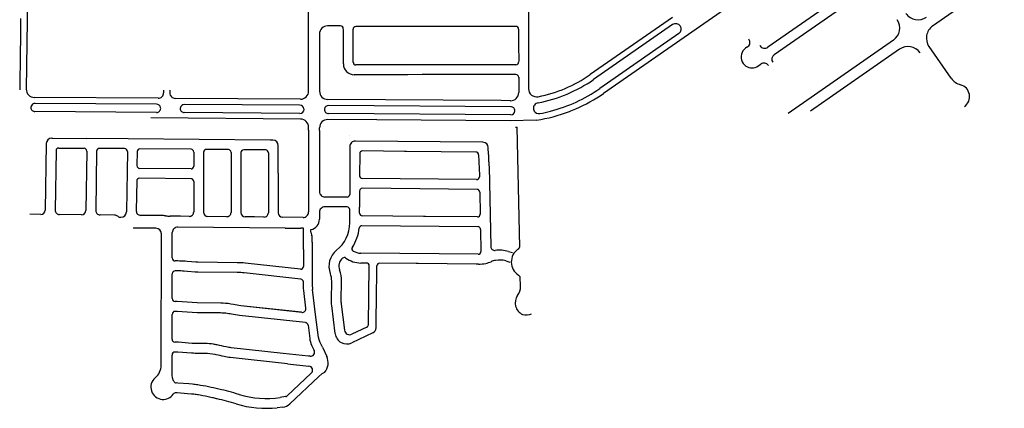
# Model space of a CAD drawing. Units: inches. Extents: x 6346271 to 6381664, y 2168962 to 2202045.
# Drawn here: x 6372141 to 6375760, y 2195424 to 2196852 of the extents above; entities that cross this region are included whole.
import ezdxf

# ---------------------------------------------------------------- set-up
doc = ezdxf.new("R2010")
doc.units = ezdxf.units.IN
doc.header["$MEASUREMENT"] = 0

msp = doc.modelspace()

# ---------------------------------------------------------------- linework, layer by layer
for p, q in [((6372180.9, 2197800.5), (6372165, 2196596.6)), ((6375984.6, 2197167.5), (6375496.5, 2196828.4)), ((6373203, 2196589.5), (6373202.5, 2197122.7)), ((6375233.9, 2196989.1), (6374890.3, 2196750.3)), ((6375254.4, 2196959.5), (6374914, 2196722.9)), ((6374775.2, 2196919.9), (6374286.2, 2196580.1)), ((6372144.4, 2196856.5), (6372143.9, 2196816.6)), ((6374540.4, 2196860.3), (6374237.7, 2196649.9)), ((6372143.9, 2196816.6), (6372143.3, 2196776.6)), ((6373320.3, 2196829.1), (6373272.8, 2196829)), ((6373330.5, 2196814.5), (6373330.3, 2196819.5)), ((6373366.5, 2196695.5), (6373366.4, 2196816.5)), ((6373381.4, 2196826.7), (6373376.4, 2196826.5)), ((6373714, 2196827.1), (6373381.4, 2196826.7)), ((6373904, 2196827.1), (6373899, 2196827.3)), ((6373964.6, 2196827.2), (6373904, 2196827.1)), ((6373904, 2196826.6), (6373904, 2196827.1)), ((6373974.6, 2196817.2), (6373974.8, 2196812.2)), ((6374540.9, 2196833.9), (6374250.2, 2196631.9)), ((6372143.3, 2196776.6), (6372142.8, 2196736.6)), ((6373242.8, 2196799), (6373243, 2196588.7)), ((6374563.8, 2196801), (6374273, 2196599)), ((6375352.2, 2196776.6), (6374964.9, 2196507.4)), ((6374862.4, 2196755.3), (6374861.3, 2196756.9)), ((6375375.1, 2196743.7), (6375047.1, 2196515.8)), ((6375564.5, 2196636.7), (6375483.1, 2196753.1)), ((6372142.8, 2196736.6), (6372140.9, 2196594.1)), ((6373381.5, 2196685.3), (6373376.5, 2196685.5)), ((6373904.1, 2196686.1), (6373899.1, 2196685.9)), ((6373964.7, 2196686.2), (6373904.1, 2196686.1)), ((6373974.9, 2196701.2), (6373974.7, 2196696.2)), ((6374855.1, 2196682), (6374864.7, 2196688.7)), ((6373964.9, 2196649.9), (6373959.9, 2196650.1)), ((6372649.7, 2196563.1), (6372194.8, 2196566.2)), ((6372669.9, 2196592.9), (6372669.9, 2196582.9)), ((6372693, 2196592.8), (6372692.9, 2196582.8)), ((6373172.9, 2196559.4), (6372712.8, 2196562.6)), ((6373910.2, 2196554.3), (6373272.8, 2196558.7)), ((6372644.2, 2196541.1), (6372197.2, 2196544.2)), ((6373171.1, 2196537.5), (6372746.2, 2196540.4)), ((6373946.1, 2196532.1), (6373276.1, 2196536.7)), ((6372644, 2196511.1), (6372197, 2196514.2)), ((6373173.3, 2196486.4), (6372623, 2196491.7)), ((6373170.9, 2196507.5), (6372746, 2196510.4)), ((6373945.9, 2196502.1), (6373275.9, 2196506.7)), ((6373961, 2196517), (6373961, 2196516.8)), ((6374040.9, 2196482.4), (6373944.2, 2196480.1)), ((6373963.3, 2196456.8), (6373969.3, 2196456.9)), ((6373978.7, 2196015.6), (6373969.3, 2196456.9)), ((6373243, 2196444.8), (6373242.6, 2196220.3)), ((6373354, 2196426.7), (6373354.5, 2196426.7)), ((6372238.6, 2196397), (6372234.9, 2196152.4)), ((6372770.9, 2196375.7), (6372582.9, 2196377.5)), ((6373354.4, 2196386), (6373354.1, 2196210.1)), ((6372274.4, 2196370.4), (6372271.1, 2196152.2)), ((6372387.4, 2196369.3), (6372384.1, 2196151)), ((6372423.6, 2196369), (6372420.3, 2196150.8)), ((6372572.8, 2196367.6), (6372572, 2196315.6)), ((6372780.8, 2196365.7), (6372780.7, 2196313.7)), ((6373045.3, 2196373.1), (6372964.3, 2196373.8)), ((6373390.6, 2196359.6), (6373390.4, 2196278.4)), ((6373555.8, 2196368), (6373400.6, 2196369.5)), ((6373562.8, 2196367.9), (6373555.8, 2196368)), ((6373817.9, 2196365.5), (6373562.8, 2196367.9)), ((6372770.6, 2196303.7), (6372581.9, 2196305.5)), ((6372770.7, 2196267.5), (6372581.2, 2196269.3)), ((6373091.3, 2196281), (6373091.1, 2196142.2)), ((6373091.3, 2196288), (6373091.3, 2196281)), ((6372571.1, 2196259.4), (6372569.5, 2196149.4)), ((6372780.6, 2196257.4), (6372780.5, 2196145.4)), ((6373820.5, 2196264.5), (6373400.2, 2196268.5)), ((6373344.2, 2196200.2), (6373262.6, 2196200.3)), ((6373390.4, 2196222.4), (6373390.3, 2196162.6)), ((6373821.9, 2196228.3), (6373400.3, 2196232.3)), ((6373831.7, 2196218.6), (6373833.4, 2196137.4)), ((6373344.2, 2196164), (6373262.6, 2196164.1)), ((6373390.2, 2196141.3), (6373390.3, 2196162.6)), ((6372218.8, 2196136.6), (6372178.2, 2196137)), ((6372367.9, 2196135.2), (6372286.9, 2196136)), ((6372489.3, 2196134), (6372436.1, 2196134.5)), ((6372901.5, 2196128.1), (6372832.5, 2196128.8)), ((6373182.3, 2196125.4), (6373106.9, 2196126.2)), ((6373242.5, 2196144.1), (6373242.5, 2196119)), ((6373354, 2196153.5), (6373354, 2196154.1)), ((6373354, 2196105.6), (6373354, 2196153.5)), ((6373624.9, 2196129.2), (6373400.1, 2196131.3)), ((6373631.9, 2196129.1), (6373624.9, 2196129.2)), ((6373823.4, 2196127.2), (6373631.9, 2196129.1)), ((6373116.8, 2196086.1), (6372721.9, 2196089.8)), ((6373824.8, 2196091), (6373399, 2196095.1)), ((6372641.9, 2196085.6), (6372558.3, 2196086.4)), ((6372661, 2195583), (6372661.7, 2196065.6)), ((6372701.6, 2195976.5), (6372701.7, 2196069.8)), ((6373116.8, 2196086.1), (6373173.8, 2196085.5)), ((6373211.5, 2196071), (6373211.5, 2196080.9)), ((6373215.9, 2196034), (6373216, 2196053)), ((6373834.6, 2196081.3), (6373836.3, 2196000.1)), ((6373215.9, 2196034), (6373215.7, 2195895.8)), ((6373183.7, 2196007.4), (6373183.6, 2195945.5)), ((6373826.3, 2195990), (6373394.8, 2195994.2)), ((6373827.3, 2195990), (6373827.3, 2195990)), ((6373827.8, 2195990), (6373827.8, 2195990)), ((6373937.9, 2196000.4), (6373952.2, 2195996.2)), ((6372940.7, 2195959.2), (6372796, 2195960.6)), ((6373172.5, 2195935.5), (6372970.2, 2195957.5)), ((6373416.1, 2195957.7), (6373394.4, 2195958)), ((6373422.5, 2195731.1), (6373425.9, 2195947.7)), ((6373598.6, 2195956), (6373464.1, 2195957.3)), ((6373605.6, 2195955.9), (6373598.6, 2195956)), ((6373818.1, 2195953.9), (6373605.6, 2195955.9)), ((6373826.9, 2195953.8), (6373818.1, 2195953.9)), ((6373927.7, 2195965.7), (6373942, 2195961.5)), ((6372701.3, 2195827.4), (6372701.5, 2195918.3)), ((6372940.4, 2195923), (6372795.7, 2195924.4)), ((6373174.6, 2195898.9), (6372966.3, 2195921.5)), ((6373981.7, 2195872.8), (6373981, 2195907.4)), ((6373215.7, 2195895.8), (6373215.7, 2195885.9)), ((6373193.1, 2195792.3), (6373185.3, 2195856.6)), ((6373228.6, 2195768.4), (6373217.3, 2195860.5)), ((6372793, 2195811.4), (6372720.3, 2195816.3)), ((6372879.9, 2195810.6), (6372793, 2195811.4)), ((6373176.5, 2195777), (6372953.2, 2195801.2)), ((6373177.8, 2195776.8), (6372953.2, 2195801.2)), ((6373335.4, 2195711.1), (6373323.7, 2195806.4)), ((6372701.1, 2195678.2), (6372701.2, 2195769.2)), ((6372719.9, 2195780.1), (6372712.3, 2195780.2)), ((6372792.7, 2195775.2), (6372719.9, 2195780.1)), ((6372879.5, 2195774.4), (6372792.7, 2195775.2)), ((6373191.9, 2195738.9), (6372949.3, 2195765.2)), ((6373238.8, 2195684.9), (6373228.6, 2195768.4)), ((6373200.8, 2195730.1), (6373206.8, 2195681)), ((6373416.8, 2195722.3), (6373362.3, 2195696.3)), ((6373213.9, 2195656.7), (6373223.4, 2195636.6)), ((6373253.5, 2195648.4), (6373243, 2195670.6)), ((6372863.5, 2195620.9), (6372859.2, 2195621.8)), ((6373109.8, 2195626.1), (6372918.7, 2195646.8)), ((6373202.3, 2195616), (6373109.8, 2195626.1)), ((6373253.5, 2195648.4), (6373269.4, 2195615.1)), ((6373125.5, 2195588), (6372914.8, 2195610.8)), ((6373125.5, 2195588), (6373204.1, 2195579.4)), ((6373208.4, 2195615.4), (6373202.3, 2195616)), ((6373212.7, 2195553.8), (6373124.2, 2195469.9)), ((6373250.9, 2195551.1), (6373240.3, 2195541)), ((6373261.6, 2195556.2), (6373250.9, 2195551.1)), ((6373261.6, 2195556.1), (6373261.6, 2195556.2)), ((6372709.9, 2195518), (6372709.9, 2195518)), ((6373240.3, 2195541), (6373133.8, 2195440.2)), ((6372947.2, 2195475.1), (6372946.8, 2195475.2)), ((6372664.8, 2195456.9), (6372664.9, 2195456.9)), ((6373108.7, 2195428.7), (6373087.6, 2195426.5))]:
    msp.add_line(p, q)
for points in [[(6374010.6, 2197007.5), (6374010.9, 2196668.2), (6374011, 2196598.2)], [(6373330.6, 2196689.4), (6373330.6, 2196767.5), (6373330.5, 2196813.6), (6373330.5, 2196814.5)], [(6373899, 2196827.3), (6373852, 2196827.2), (6373714, 2196827.1)], [(6373974.8, 2196812.2), (6373974.8, 2196807.3), (6373974.8, 2196756.7), (6373974.9, 2196701.2)], [(6373899.1, 2196685.9), (6373852.1, 2196685.8), (6373714.1, 2196685.7), (6373523.1, 2196685.5), (6373386.5, 2196685.3), (6373381.5, 2196685.3)], [(6373959.9, 2196650.1), (6373954.9, 2196650.1), (6373910.2, 2196650.1), (6373811.2, 2196650), (6373765.2, 2196650), (6373620.2, 2196649.8), (6373567.2, 2196649.7), (6373514.2, 2196649.7), (6373468.2, 2196649.6), (6373370.6, 2196649.5)], [(6373974.9, 2196640), (6373974.9, 2196592.6), (6373974.9, 2196584.1)], [(6373944.7, 2196554.1), (6373944.2, 2196554.1), (6373910.2, 2196554.3)], [(6373203, 2196446.4), (6373203, 2196454.2), (6373203, 2196456.4)], [(6373243, 2196444.8), (6373243, 2196453.7), (6373243, 2196454.8)], [(6373944.2, 2196480.1), (6373453, 2196483.5), (6373273.2, 2196484.7)], [(6372258.7, 2196416.7), (6372262.4, 2196416.7), (6372388.1, 2196415.5)], [(6373071.6, 2196409), (6373061.4, 2196409.1), (6372539.5, 2196414.1), (6372388.1, 2196415.5)], [(6373203, 2196446.4), (6373202.6, 2196220.3), (6373202.5, 2196145.4)], [(6372284.5, 2196380.3), (6372331, 2196379.9), (6372377.5, 2196379.4)], [(6372526.7, 2196378), (6372480.2, 2196378.4), (6372433.7, 2196378.9)], [(6373091.3, 2196288), (6373091.4, 2196378.8), (6373091.4, 2196389)], [(6373843.6, 2196401.5), (6373841.9, 2196401.5), (6373374.6, 2196406)], [(6373863.9, 2196356.9), (6373863.4, 2196381.8), (6373863.4, 2196381.9)], [(6372536.6, 2196367.8), (6372533.3, 2196147.6), (6372533.2, 2196145.5)], [(6372817, 2196365.1), (6372817, 2196361.7), (6372816.7, 2196181.7), (6372816.7, 2196145.7), (6372816.7, 2196144.8)], [(6372908.1, 2196374.4), (6372867.6, 2196374.7), (6372827.1, 2196375.1)], [(6372918, 2196364.3), (6372918, 2196361.6), (6372917.9, 2196325.6), (6372917.6, 2196144.1)], [(6372954.2, 2196363.8), (6372954.2, 2196360.3), (6372954.1, 2196288.3), (6372954, 2196252.3), (6372953.9, 2196144.3), (6372953.9, 2196143.5)], [(6373055.2, 2196363), (6373055.2, 2196360.2), (6373054.8, 2196144.2), (6373054.8, 2196142.8)], [(6372660.7, 2196132.3), (6372617.9, 2196132.8), (6372585.3, 2196133.1)], [(6372764.3, 2196129.4), (6372731.9, 2196129.7), (6372694, 2196130.1)], [(6373038.7, 2196126.8), (6373004.2, 2196127.1), (6372969.7, 2196127.5)], [(6373183.8, 2196085.4), (6373179.5, 2196085.5), (6373173.8, 2196085.5)], [(6373183.7, 2196007.4), (6373183.8, 2196074.3), (6373183.8, 2196085.4)], [(6373450.7, 2195719.5), (6373452.9, 2195860.8), (6373453.3, 2195899.5), (6373454.1, 2195947.6)], [(6372720.3, 2195816.3), (6372712.3, 2195816.4), (6372712.2, 2195816.4)], [(6373439.3, 2195701.8), (6373439, 2195701.7), (6373361.8, 2195664.8)], [(6372762.6, 2195513.8), (6372721.6, 2195517.1), (6372716.3, 2195517.5)], [(6372758, 2195477.9), (6372719.4, 2195481), (6372715.2, 2195481.3)], [(6373118.7, 2195467.3), (6373118.4, 2195467.3), (6373098.7, 2195464.3)]]:
    msp.add_lwpolyline(points)
for points in [[(6373827.7, 2196355.8), (6373828.3, 2196330.8, 0.025014), (6373829.1, 2196319.7, -0.025016), (6373829.7, 2196310.9), (6373830.5, 2196274.6)], [(6373863.9, 2196356.9), (6373864.5, 2196331.6, 0.02501), (6373865, 2196324, -0.025038), (6373865.9, 2196311.6), (6373872.1, 2196018.6)], [(6373834.6, 2196081.3, 0.314798), (6373827.9, 2196090.5, 0.079739), (6373824.8, 2196091)], [(6372796, 2195960.6, -0.01767), (6372788.9, 2195960.9), (6372756.3, 2195963.6), (6372748.8, 2195964.2, 0.017674), (6372721.6, 2195965.4), (6372712.5, 2195965.5), (6372712.4, 2195965.5)], [(6372795.7, 2195924.4, -0.017669), (6372786, 2195924.8), (6372757.4, 2195927.1), (6372745.9, 2195928.1, 0.017673), (6372721.3, 2195929.2), (6372712.6, 2195929.3)], [(6373300.4, 2195698.5), (6373287.8, 2195802, -0.034521), (6373286.7, 2195822.5), (6373287.8, 2195891.1, 0.096732), (6373282.7, 2195919.6)], [(6373323.7, 2195806.4, -0.034619), (6373322.9, 2195822), (6373324, 2195890.5, 0.096719), (6373316.4, 2195932.7)], [(6373185.3, 2195856.6, -0.030861), (6373183.5, 2195886, -0.002977), (6373183.5, 2195888.8)], [(6372953.2, 2195801.2, -0.025346), (6372926.9, 2195805.4), (6372926.2, 2195805.6, 0.040382), (6372888.3, 2195810.4, 0.008886), (6372879.9, 2195810.6)], [(6372949.3, 2195765.2, -0.025357), (6372919.3, 2195770, 0.02606), (6372898.7, 2195773.3, 0.023902), (6372879.5, 2195774.4)], [(6372821.6, 2195662), (6372786.3, 2195662.3, -0.017676), (6372774.8, 2195662.8), (6372761.6, 2195663.9), (6372724.9, 2195666.8, 0.017676), (6372718.8, 2195667.1), (6372712.1, 2195667.1), (6372712, 2195667.1)], [(6372918.7, 2195646.8, -0.029535), (6372899.9, 2195650, 0.006149), (6372866.4, 2195657.2, 0.007495), (6372859.5, 2195658.5, 0.006437), (6372853.5, 2195659.5)], [(6372707.4, 2195523.5), (6372707.4, 2195523.6), (6372706.9, 2195524.5, -0.010708), (6372706, 2195526.5, -0.007569), (6372705.2, 2195528.4, -0.026474), (6372703.2, 2195534.4, -0.007846), (6372702.6, 2195536.4, -0.010195), (6372702.2, 2195538.5), (6372702.2, 2195538.5, -0.038892), (6372701, 2195547.9, -0.007518), (6372700.9, 2195550), (6372700.9, 2195551), (6372701, 2195620)], [(6372821.2, 2195625.8), (6372786, 2195626.1, -0.014872), (6372774.1, 2195626.6), (6372771.9, 2195626.7), (6372722, 2195630.7), (6372720.2, 2195630.8, 0.008432), (6372718.5, 2195630.9), (6372712.1, 2195630.9)], [(6372914.8, 2195610.8, -0.029333), (6372891.9, 2195614.7, 0.005311), (6372863.5, 2195620.9)], [(6372872.9, 2195494.9, 0.015877), (6372795.9, 2195510.3, 0.021298), (6372775.9, 2195512.7), (6372762.6, 2195513.8)], [(6372849.1, 2195463.1), (6372843.3, 2195464.4, 0.008335), (6372804, 2195472.1), (6372798.1, 2195473.2, 0.001617), (6372789.9, 2195474.6, 0.021295), (6372773, 2195476.7), (6372758, 2195477.9)], [(6372936.4, 2195440.6, 0.015196), (6372866.2, 2195459.3), (6372864.7, 2195459.6, 0.003486), (6372849.1, 2195463.1)]]:
    msp.add_lwpolyline(points, format="xyb")
for centre, radius, start, end in [((6375321.3, 2196820.9), 54, 304.7993, 34.739), ((6375442.9, 2196905.3), 54, 214.7388, 304.8001), ((6373272.8, 2196799), 30, 90.061, 180.061), ((6373320.3, 2196819.1), 10, 2.3107, 90.058), ((6373376.4, 2196816.5), 10, 90.0686, 180.0687), ((6373964.6, 2196817.2), 10, 0.0572, 90.0572), ((6374552.3, 2196817.4), 20, 34.8032, 124.799), ((6374552.3, 2196817.4), 20, 304.8032, 34.799), ((6375527.3, 2196784), 54, 124.7894, 214.9903), ((6374804.8, 2196768.2), 20, 297.2321, 34.7378), ((6374832.2, 2196714.8), 40, 117.2301, 155.4791), ((6374878.8, 2196766.7), 20, 214.7414, 304.7978), ((6375406, 2196699.3), 54, 34.991, 124.79), ((6374832.2, 2196714.8), 40, 155.4779, 236.8196), ((6374925.4, 2196706.5), 20, 124.8036, 214.7784), ((6373370.5, 2196689.4), 39.9, 180.0605, 270.0599), ((6373376.5, 2196695.5), 10, 180.0686, 270.0458), ((6373964.7, 2196696.2), 10, 270.0686, 0.0572), ((6374832.2, 2196714.8), 40, 236.8204, 304.7607), ((6374876.2, 2196672.3), 20, 34.7826, 124.7986), ((6373964.9, 2196639.9), 10, 0.0572, 90.0458), ((6373947.7, 2197067.1), 530, 280.7297, 304.7997), ((6373947.7, 2197067.1), 508, 281.2517, 304.8003), ((6375614.5, 2196671.7), 61, 214.9899, 255.1602), ((6372194.9, 2196596.2), 30, 179.24, 269.601), ((6374041, 2196598.3), 30, 180.0619, 281.2492), ((6373947.7, 2197067.1), 570, 284.6397, 304.7996), ((6375587.3, 2196569.2), 45, 304.9895, 75.1583), ((6372649.9, 2196583.1), 20, 269.5983, 359.6011), ((6372712.9, 2196582.6), 20, 179.5983, 269.6011), ((6373173, 2196589.5), 30, 269.5997, 0.0586), ((6373273, 2196588.7), 30, 180.0596, 269.5998), ((6373944.9, 2196584.1), 30, 269.5997, 0.0586), ((6373952.5, 2197069.1), 592, 293.1198, 304.3098), ((6372197, 2196529.2), 14.9, 161.4964, 179.619), ((6372197.1, 2196529.2), 15, 179.5946, 269.605), ((6372197.1, 2196529.2), 15, 89.6055, 161.6057), ((6372644.1, 2196526.1), 15, 269.6022, 359.6049), ((6372644.1, 2196526.1), 15, 12.51, 89.6144), ((6372644.2, 2196526.1), 14.9, 359.5774, 12.6319), ((6372746, 2196525.4), 15, 179.6022, 269.6049), ((6372745.8, 2196525.4), 14.8, 167.2965, 179.6496), ((6372746, 2196525.4), 15, 89.5936, 167.4589), ((6373171, 2196522.5), 15, 269.6021, 359.5973), ((6373171, 2196522.5), 15, 6.9998, 89.6113), ((6373171.4, 2196522.5), 14.6, 359.562, 7.1709), ((6373275.3, 2196521.8), 14.3, 172.7621, 179.7151), ((6373276, 2196521.7), 15, 89.5949, 172.9926), ((6373946, 2196517.1), 15, 359.6022, 89.6049), ((6374049.4, 2196526.6), 20, 98.5701, 189.6514), ((6374049.4, 2196526.5), 20, 189.5691, 211.3194), ((6373947.8, 2197067), 591.9, 291.1286, 293.6186), ((6373173, 2196456.4), 30, 359.9097, 89.4473), ((6373276, 2196521.7), 15, 179.6022, 269.6049), ((6373946, 2196517.1), 15, 269.6029, 359.0254), ((6374049.4, 2196526.5), 20, 211.3102, 278.5705), ((6373947.8, 2197067.1), 592, 279.0499, 291.1298), ((6373947.7, 2197067), 570, 280.5787, 284.6386), ((6373273, 2196454.7), 30, 89.6035, 179.9061), ((6372258.6, 2196396.7), 20, 89.4675, 179.1447), ((6372284.4, 2196370.3), 10, 89.4561, 179.1448), ((6372377.4, 2196369.4), 10, 359.1396, 89.4461), ((6372433.6, 2196368.9), 10, 89.4559, 179.1334), ((6372526.6, 2196368), 10, 359.1397, 89.4575), ((6372582.8, 2196367.5), 10, 89.4561, 179.1448), ((6373071.4, 2196389), 20, 359.9116, 89.4511), ((6373374.4, 2196386), 20, 89.451, 179.9111), ((6373843.4, 2196381.5), 20, 1.2154, 89.4468), ((6372770.8, 2196365.7), 10, 359.9288, 89.4511), ((6372827, 2196365.1), 10, 134.6837, 179.9073), ((6372827, 2196365.1), 10, 89.4662, 134.689), ((6372908, 2196364.4), 10, 359.9173, 89.4511), ((6372964.2, 2196363.8), 10, 89.4624, 179.9339), ((6373045.2, 2196363.1), 10, 359.9288, 89.4511), ((6373400.5, 2196359.6), 9.9, 89.453, 179.9373), ((6373817.8, 2196355.6), 9.9, 1.2346, 89.4695), ((6372582, 2196315.5), 10, 179.1397, 269.4575), ((6372770.7, 2196313.7), 10, 269.451, 359.9226), ((6372581.1, 2196259.3), 10, 89.4561, 179.1448), ((6373400.3, 2196278.4), 9.9, 179.9131, 269.4373), ((6373820.6, 2196274.4), 9.9, 269.4573, 1.2253), ((6372770.6, 2196257.5), 10, 359.9288, 89.4511), ((6373262.6, 2196220.3), 20, 179.9084, 269.9086), ((6373344.2, 2196210.1), 9.9, 269.929, 359.863), ((6373400.3, 2196222.4), 9.9, 89.4731, 179.9286), ((6373821.8, 2196218.4), 9.9, 1.2168, 89.4754), ((6373262.5, 2196144.1), 20, 89.9084, 179.9086), ((6373344.1, 2196154.1), 9.9, 359.9477, 89.9021), ((6372218.9, 2196152.6), 16, 269.4647, 359.1447), ((6372287.1, 2196152), 16, 179.1396, 269.4489), ((6372368.1, 2196151.2), 16, 269.4574, 359.1377), ((6372436.3, 2196150.5), 16, 179.1396, 269.4489), ((6372488.5, 2196113), 21, 52.926, 87.8152), ((6372513.2, 2196145.8), 20, 232.926, 269.4481), ((6372513.2, 2196145.8), 20, 269.4504, 359.1449), ((6372585.5, 2196149.1), 16, 179.1396, 269.4489), ((6372659.3, 2195982.3), 150, 83.0868, 89.4576), ((6372695.4, 2196280.1), 150, 263.0868, 269.4576), ((6372764.5, 2196145.4), 16, 269.4567, 359.9168), ((6372832.7, 2196144.8), 16, 179.9045, 269.4568), ((6372901.6, 2196144.1), 16, 269.4567, 359.9168), ((6372969.9, 2196143.5), 16, 179.9117, 269.4568), ((6373038.8, 2196142.8), 16, 269.4496, 359.9169), ((6373107.1, 2196142.2), 16, 179.9187, 269.4497), ((6373182.5, 2196145.4), 20, 269.451, 359.9111), ((6373400.2, 2196141.3), 10, 179.9173, 269.4511), ((6373823.5, 2196137.1), 9.9, 269.4537, 1.2289), ((6372721.7, 2196069.8), 20, 89.4567, 179.9168), ((6373203.5, 2196119.1), 39, 281.8577, 359.9128), ((6373224.1, 2196105.8), 129.9, 308.7988, 359.9122), ((6373398.9, 2196085.2), 9.9, 89.4494, 173.282), ((6372641.7, 2196065.6), 20, 359.9117, 89.4568), ((6373231.5, 2196071.2), 20, 180.5497, 207.3673), ((6373196, 2196052.8), 20, 0.5439, 27.3672), ((6373224.1, 2196105.8), 166.1, 327.1406, 353.2862), ((6373371.9, 2196010.3), 9.9, 147.1375, 240.1043), ((6373887, 2196019), 14.9, 181.1978, 277.613), ((6373940.5, 2196076), 71.5, 300.897, 302.2922), ((6373352.1, 2195946.5), 74.5, 128.7902, 201.1939), ((6373395.3, 2196051.1), 56.9, 240.1162, 269.4508), ((6373826.4, 2195999.9), 9.94, 269.6594, 0.9665), ((6373904.6, 2195887.1), 118.1, 73.648, 97.609), ((6374004.8, 2195961.9), 57, 124.9654, 237.4719), ((6373963.6, 2196020.9), 15, 304.9618, 335.3712), ((6372712.6, 2195976.5), 11, 179.9038, 269.4491), ((6372937.9, 2195659.7), 299.5, 83.7992, 89.4524), ((6373173.6, 2195945.5), 10, 263.8008, 359.9233), ((6373352.1, 2195946.5), 38.3, 129.8057, 201.1809), ((6373334, 2195968.3), 9.9, 53.4265, 129.8066), ((6373395.3, 2196051.1), 93.1, 233.4371, 269.4492), ((6373416, 2195947.8), 9.9, 359.1001, 89.4489), ((6373464, 2195947.4), 9.9, 89.4463, 179.0818), ((6373828.1, 2196071.8), 118, 269.4456, 282.6951), ((6373828.1, 2196071.9), 118.1, 282.6899, 292.5089), ((6373904.6, 2195887.1), 81.9, 100.198, 112.512), ((6373904.6, 2195887.1), 81.9, 73.6405, 100.1888), ((6372712.5, 2195918.3), 11, 89.4697, 179.9193), ((6372937.9, 2195659.7), 263.3, 83.7981, 89.4519), ((6373966.1, 2195901.2), 15, 27.3692, 57.4822), ((6374004.8, 2195962), 59.5, 244.8085, 246.4481), ((6373173.5, 2195888.9), 10, 359.2423, 83.8059), ((6373422.2, 2195885.6), 206.5, 179.913, 186.9819), ((6373925.7, 2195871.6), 56, 323.7976, 1.219), ((6374008, 2195811.4), 46, 143.7944, 245.9775), ((6372712.3, 2195827.4), 11, 179.9038, 269.4491), ((6372712.2, 2195769.2), 11, 89.4385, 179.9196), ((6373179.3, 2195790.6), 13.9, 263.7952, 6.9844), ((6374003.5, 2195813.1), 46, 252.0961, 294.3557), ((6373190.8, 2195728.9), 10, 6.9904, 83.8037), ((6373412.6, 2195731.3), 9.9, 295.4996, 359.0906), ((6373343.2, 2195703.7), 43.1, 186.9862, 295.4907), ((6373354.1, 2195713.4), 18.9, 186.9713, 295.5038), ((6373430.7, 2195719.8), 20, 295.5001, 359.0914), ((6372712.1, 2195678.1), 11, 179.9037, 269.4387), ((6372819.3, 2195425.3), 236.7, 81.7024, 89.4541), ((6373284.9, 2195690.5), 78.7, 186.9846, 205.4993), ((6373284.9, 2195690.6), 46.5, 186.9881, 205.5054), ((6372712, 2195619.9), 11, 89.4489, 179.9195), ((6372819.3, 2195425.2), 200.6, 78.5251, 89.455), ((6373210, 2195630.2), 14.9, 263.796, 25.5036), ((6372600, 2195583.1), 61, 309.9088, 359.9132), ((6373220.2, 2195591.6), 54.5, 319.3562, 25.5033), ((6373202.5, 2195564.6), 14.9, 313.4199, 83.8029), ((6372668, 2195501.8), 45, 129.9055, 266.0399), ((6372717.2, 2195528.5), 11, 207.0623, 265.4038), ((6372668, 2195501.8), 45, 266.0565, 325.8049), ((6372714.3, 2195470.3), 11, 85.4028, 145.8047), ((6372593.8, 2194295.5), 1231.4, 73.3394, 76.8976), ((6373047.3, 2195810.9), 350.3, 253.4034, 278.45), ((6373047.3, 2195811), 386.7, 253.3442, 275.9833), ((6373104.2, 2195471.4), 43, 275.9823, 313.4268), ((6373117.3, 2195477.2), 10, 278.4454, 313.4078)]:
    msp.add_arc(centre, radius, start, end)

doc.saveas('drawing.dxf')
